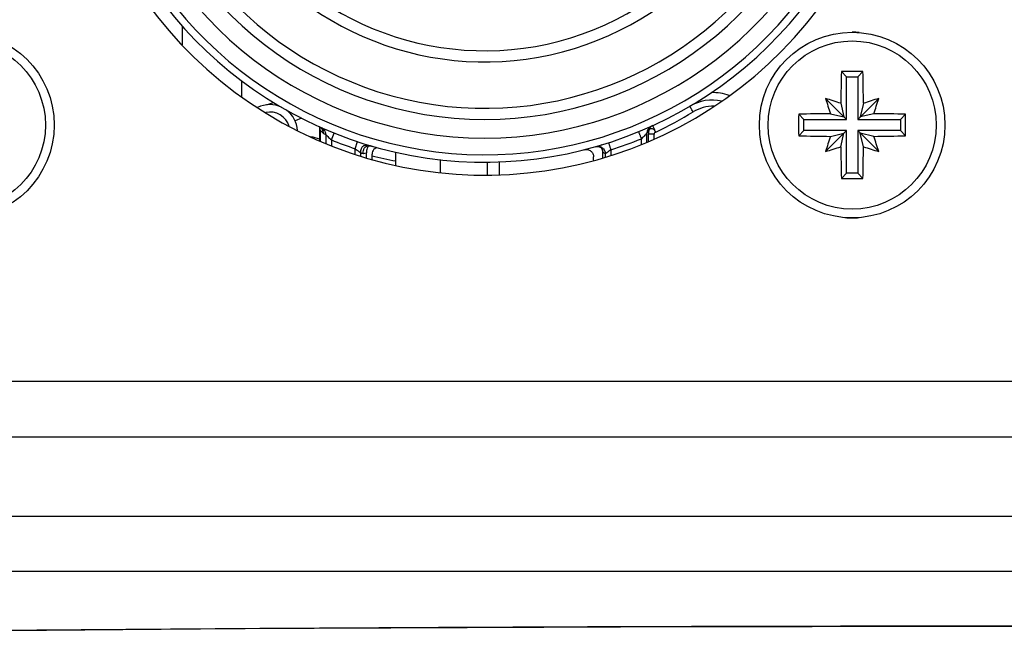
# Model space of a CAD drawing. Units: millimetres. Extents: x 0 to 420, y 0 to 297.
# Drawn here: x 143 to 170, y 32 to 49 of the extents above; entities that cross this region are included whole.
import ezdxf

# ---------------------------------------------------------------- set-up
doc = ezdxf.new("R2010")
doc.units = ezdxf.units.MM
doc.header["$LTSCALE"] = 23.1
doc.layers.get('0').update_dxf_attribs({"linetype": 'CONTINUOUS'})
for name, color, linetype in [('AUSFORMSCHRAEGEN', 7, 'CONTINUOUS'), ('BEZUGSACHSEN', 7, 'CONTINUOUS'), ('FASEN', 7, 'CONTINUOUS'), ('RUNDUNGEN', 7, 'CONTINUOUS')]:
    doc.layers.add(name, color=color, linetype=linetype)

msp = doc.modelspace()

# ---------------------------------------------------------------- linework, layer by layer
at = {"color": 7, "linetype": 'CONTINUOUS'}
for p, q in [((147.5871, 48.6946), (147.5871, 48.1827)), ((165.4871, 47.3223), (165.3465, 47.4629)), ((165.4871, 47.3223), (165.7871, 47.3223)), ((165.4871, 46.1723), (165.4871, 47.3223)), ((165.7871, 47.3223), (165.9277, 47.4629)), ((165.7871, 47.3223), (165.7871, 46.1723)), ((149.1871, 47.214), (149.1871, 46.7908)), ((165.4871, 46.1723), (164.9223, 46.7371)), ((165.7871, 46.1723), (166.3519, 46.7371)), ((165.3321, 46.6072), (165.4173, 46.2422)), ((165.9422, 46.6072), (165.8569, 46.2422)), ((164.3371, 46.1723), (164.1965, 46.3129)), ((164.3371, 45.8723), (164.3371, 46.1723)), ((164.3371, 46.1723), (165.4871, 46.1723)), ((165.0522, 46.3274), (165.4173, 46.2422)), ((165.7871, 46.1723), (166.9371, 46.1723)), ((166.222, 46.3274), (165.8569, 46.2422)), ((166.9371, 46.1723), (167.0777, 46.3129)), ((166.9371, 46.1723), (166.9371, 45.8723)), ((164.3371, 45.8723), (164.1965, 45.7317)), ((165.4871, 45.8723), (164.3371, 45.8723)), ((165.4871, 45.8723), (164.9223, 45.3075)), ((165.0522, 45.7173), (165.4173, 45.8025)), ((165.3321, 45.4374), (165.4173, 45.8025)), ((165.4871, 44.7223), (165.4871, 45.8723)), ((166.9371, 45.8723), (165.7871, 45.8723)), ((165.7871, 45.8723), (166.3519, 45.3075)), ((165.7871, 45.8723), (165.7871, 44.7223)), ((166.222, 45.7173), (165.8569, 45.8025)), ((165.9422, 45.4374), (165.8569, 45.8025)), ((166.9371, 45.8723), (167.0777, 45.7317)), ((153.3371, 45.2913), (153.3371, 44.94)), ((165.4871, 44.7223), (165.3465, 44.5817)), ((165.7871, 44.7223), (165.4871, 44.7223)), ((165.7871, 44.7223), (165.9277, 44.5817))]:
    msp.add_line(p, q, dxfattribs=at)
at = {"color": 3, "linetype": 'CONTINUOUS'}
for p, q in [((151.2871, 45.965), (151.2871, 45.5972)), ((158.8898, 45.4869), (158.887, 45.4883)), ((156.1371, 44.6921), (156.1371, 45.0369))]:
    msp.add_line(p, q, dxfattribs=at)
at = {"color": 7, "linetype": 'CONTINUOUS'}
for centre, radius, start, end in [((155.7371, 55.9223), 7.9, 140.44768, 78.53107), ((165.6371, 46.0223), 2.5, 85.56148, 90), ((224.8016, 46.0293), 59.4724, 178.618723, 179.443205), ((165.6371, -13.3219), 60.7855, 89.999975, 90.27388), ((165.6372, -13.3219), 60.7855, 89.72612, 90.000025), ((106.7032, 46.0332), 59.2417, 0.55519, 1.382882), ((160.1141, 30.8578), 16.5913, 71.66953, 73.15394), ((180.822, 51.5518), 16.6127, 196.84702, 198.32951), ((171.1666, 30.8375), 16.6127, 106.84702, 108.32951), ((150.4726, 51.5453), 16.5913, 341.66953, 343.15394), ((224.9816, 46.0223), 60.7858, 179.726096, 180.273904), ((165.6262, -12.9115), 59.2417, 90.55519, 91.382882), ((165.6441, -13.1422), 59.4724, 88.618723, 89.443205), ((106.2926, 46.0223), 60.7858, 359.726096, 0.273904), ((165.6301, 105.1868), 59.4724, 268.618723, 269.443205), ((180.8017, 40.4993), 16.5913, 161.66953, 163.15394), ((165.648, 104.9562), 59.2417, 270.55519, 271.382882), ((150.4522, 40.4929), 16.6127, 16.84702, 18.32951), ((160.1077, 61.2072), 16.6127, 286.84702, 288.32951), ((224.571, 46.0115), 59.2417, 180.55519, 181.382882), ((106.4726, 46.0154), 59.4724, 358.618723, 359.443205), ((171.1601, 61.1869), 16.5913, 251.66953, 253.15394), ((165.6371, 105.3666), 60.7855, 269.72612, 270.000025), ((165.6372, 105.3666), 60.7855, 269.999975, 270.27388), ((165.6371, 46.0223), 2.5, 265.56148, 274.42991)]:
    msp.add_arc(centre, radius, start, end, dxfattribs=at)
at = {"layer": 'AUSFORMSCHRAEGEN', "color": 9, "linetype": 'CONTINUOUS'}
msp.add_arc((155.7371, 55.9223), 9.45, 109.54102, 327.16601, dxfattribs=at)
at = {"layer": 'AUSFORMSCHRAEGEN', "color": 7, "linetype": 'CONTINUOUS'}
msp.add_arc((155.7371, 57.3223), 12.5, 255.94507, 258.92991, dxfattribs=at)
at = {"layer": 'BEZUGSACHSEN', "color": 7, "linetype": 'CONTINUOUS'}
for centre, radius, start, end in [((155.7371, 55.9223), 11.25, 82.00869, 39.98107), ((149.7202, 40.8892), 5, 71.73572, 74.53592)]:
    msp.add_arc(centre, radius, start, end, dxfattribs=at)
at = {"layer": 'FASEN', "color": 7, "linetype": 'CONTINUOUS'}
for radius, start, end in [(0.75, 64.21704, 116.50646), (0.55, 17.10685, 101.723), (0.75, 4.31958, 53.09442)]:
    msp.add_arc((149.9471, 45.8223), radius, start, end, dxfattribs=at)
at = {"layer": 'RUNDUNGEN', "color": 7, "linetype": 'CONTINUOUS'}
for p, q in [((150.7963, 46.2085), (150.6298, 46.1328)), ((160.2645, 46.007), (160.2402, 45.9938)), ((151.3021, 45.8852), (151.3021, 45.5901)), ((151.6047, 45.6202), (151.6792, 45.8059)), ((152.2495, 45.3845), (152.3124, 45.5743)), ((158.7226, 45.4391), (158.7204, 45.4385)), ((152.5521, 45.1369), (152.5521, 45.2772)), ((152.7021, 45.0993), (152.7021, 45.2364)), ((158.6721, 45.0742), (158.6721, 45.1646)), ((158.9221, 45.1369), (158.9221, 45.2973)), ((154.5363, 45.0959), (154.5363, 44.7414)), ((155.8026, 45.0247), (155.8026, 44.6756)), ((112.4565, 39.1223), (227.0178, 39.1223))]:
    msp.add_line(p, q, dxfattribs=at)
at = {"layer": 'RUNDUNGEN', "color": 9, "linetype": 'CONTINUOUS'}
for p, q in [((151.3021, 45.8851), (151.3907, 45.7961)), ((151.3907, 45.7961), (151.4547, 45.7676)), ((151.4547, 45.7676), (151.4547, 45.5205)), ((159.9582, 45.4986), (159.9582, 45.6517)), ((160.1082, 45.5599), (160.1082, 45.8042)), ((160.3021, 45.7779), (160.1521, 45.7779)), ((160.1521, 45.5807), (160.1521, 45.7779)), ((160.3021, 45.6517), (160.3021, 45.7779)), ((151.6047, 45.6202), (151.6047, 45.4669)), ((152.2495, 45.2365), (152.2495, 45.3845)), ((152.3995, 45.1829), (152.3995, 45.275)), ((152.3995, 45.275), (152.4635, 45.2564)), ((152.4635, 45.2564), (152.5521, 45.2772)), ((152.4783, 45.2598), (152.5078, 45.2667)), ((152.5078, 45.2667), (152.5521, 45.2772)), ((158.9861, 45.2493), (158.9861, 45.1529)), ((159.136, 45.3543), (159.136, 45.2048)), ((112.6603, 37.6223), (226.8139, 37.6223)), ((222.7371, 35.4795), (116.7371, 35.4795)), ((222.7371, 33.9973), (116.7371, 33.9973))]:
    msp.add_line(p, q, dxfattribs=at)
for points in [[(151.3021, 45.8851), (151.3243, 45.8627), (151.3464, 45.8404), (151.3686, 45.8182), (151.3907, 45.7961)], [(151.4014, 45.7913), (151.412, 45.7866), (151.4547, 45.7676)], [(152.4102, 45.2719), (152.4208, 45.2688), (152.4635, 45.2564)]]:
    msp.add_lwpolyline(points, dxfattribs=at)
at = {"layer": 'RUNDUNGEN', "color": 7, "linetype": 'CONTINUOUS'}
for points in [[(158.7226, 45.4391), (158.7468, 45.444), (158.7685, 45.4455), (158.7874, 45.4447), (158.8034, 45.4424), (158.8169, 45.4392), (158.8279, 45.4356)], [(158.8279, 45.4356), (158.8368, 45.432), (158.8439, 45.4287), (158.8493, 45.4258), (158.8534, 45.4234), (158.8564, 45.4214), (158.8575, 45.4207)], [(118.6096, 32.1472), (128.5261, 32.2704), (138.7869, 32.3791), (149.0807, 32.462), (159.3972, 32.5138), (169.725, 32.5314), (180.0528, 32.5139), (190.3692, 32.4621), (200.6629, 32.3793), (210.9237, 32.2707), (220.8647, 32.1472)]]:
    msp.add_lwpolyline(points, dxfattribs=at)
for centre in [(141.6371, 46.0223), (165.6371, 46.0223)]:
    msp.add_circle(centre, 2.5, dxfattribs=at)
at = {"layer": 'RUNDUNGEN', "color": 9, "linetype": 'CONTINUOUS'}
for centre in [(141.6371, 46.0223), (165.6371, 46.0223)]:
    msp.add_circle(centre, 2.2643, dxfattribs=at)
at = {"layer": 'RUNDUNGEN', "color": 7, "linetype": 'CONTINUOUS'}
for centre, radius, start, end in [((155.7371, 55.9223), 10.9, 118.49982, 40.60256), ((155.7371, 55.9223), 9.75, 120, 60), ((161.874, 45.4941), 1.2, 78.13307, 120.47628), ((149.6536, 47.5475), 1, 279.65467, 293.47261), ((152.6914, 45.3572), 0.1255, 127.13701, 138.52233), ((152.692, 45.3566), 0.1262, 121.39036, 127.15616), ((152.9021, 45.2364), 0.2, 138.03034, 180.0018), ((152.9022, 45.2362), 0.2001, 129.91016, 138.00188), ((158.7721, 45.2973), 0.15, 359.99728, 55.29706)]:
    msp.add_arc(centre, radius, start, end, dxfattribs=at)
at = {"layer": 'RUNDUNGEN', "color": 9, "linetype": 'CONTINUOUS'}
for centre, radius, start, end in [((155.7371, 55.9223), 10.7, 120, 41.36981), ((155.7371, 55.9223), 10.25, 120, 60), ((155.7371, 55.9223), 8.2, 140.01945, 69.5939), ((161.874, 45.4941), 1.4, 71.23111, 91.22571), ((161.8953, 45.4898), 1.0378, 88.7041, 121.36789), ((155.8789, 55.3616), 10.5229, 295.1081, 301.3596), ((160.3127, 45.8043), 0.2045, 114.32752, 180.01973), ((160.3445, 45.8313), 0.1931, 136.33941, 158.2163), ((160.3461, 45.8294), 0.1955, 122.77557, 136.26704), ((155.8349, 55.7655), 10.9221, 287.59225, 292.18005), ((155.7371, 55.9223), 11.1, 248.14308, 251.68767)]:
    msp.add_arc(centre, radius, start, end, dxfattribs=at)
for points, knots in [([(161.355, 46.376), (161.3433, 46.3952), (161.3263, 46.4232), (161.3049, 46.4589), (161.2914, 46.4817), (161.2805, 46.5004), (161.2731, 46.5132), (161.269, 46.5208), (161.2667, 46.5247), (161.2661, 46.5267), (161.2651, 46.5281), (161.2654, 46.5283)], [0, 0, 0, 0, 0.3825568, 0.5554547, 0.7068719, 0.8311147, 0.923586, 0.9566197, 0.9804574, 0.9949361, 1, 1, 1, 1]), ([(151.4547, 45.7676), (151.4547, 45.8059), (151.4372, 45.8865), (151.3705, 45.9351), (151.3355, 45.9506)], [0, 0, 0, 0, 0.5000245, 1, 1, 1, 1]), ([(160.3449, 45.831), (160.3326, 45.8567), (160.3064, 45.8912), (160.2607, 45.9179), (160.2267, 45.9254), (160.1949, 45.9192), (160.1697, 45.8988), (160.1545, 45.8676), (160.1515, 45.8437), (160.1513, 45.831)], [0, 0, 0, 0, 0.2961149, 0.4276655, 0.5438835, 0.6487887, 0.7529759, 0.8682949, 1, 1, 1, 1]), ([(160.2655, 46.0034), (160.2652, 46.0042), (160.2649, 46.0051), (160.2642, 46.0069), (160.2645, 46.007)], [0, 0, 0, 0, 0.7335549, 1, 1, 1, 1]), ([(160.3449, 45.831), (160.3363, 45.8509), (160.3148, 45.8947), (160.2888, 45.9524), (160.2712, 45.9901), (160.2655, 46.0034)], [0, 0, 0, 0, 0.3431503, 0.7716423, 1, 1, 1, 1]), ([(151.3907, 45.7961), (151.3907, 45.8031), (151.3898, 45.8292), (151.3846, 45.8553), (151.3778, 45.8733)], [0, 0, 0, 0, 0.2660106, 1, 1, 1, 1]), ([(151.4547, 45.7676), (151.4561, 45.7658), (151.4619, 45.7606), (151.4727, 45.749), (151.489, 45.7328), (151.5165, 45.705), (151.5553, 45.667), (151.5877, 45.636), (151.6047, 45.6202)], [0, 0, 0, 0, 0.0319539, 0.1113876, 0.2249224, 0.3604448, 0.6689344, 1, 1, 1, 1]), ([(159.8806, 45.8406), (159.8809, 45.8407), (159.881, 45.8385), (159.8825, 45.8368), (159.8842, 45.8317), (159.8869, 45.8257), (159.8901, 45.8178), (159.8957, 45.8042), (159.9042, 45.7836), (159.9158, 45.7553), (159.929, 45.7231), (159.9433, 45.6881), (159.9532, 45.664), (159.9582, 45.6517)], [0, 0, 0, 0, 0.0048514, 0.0192761, 0.0430943, 0.0761246, 0.1181254, 0.1686152, 0.2928965, 0.4443635, 0.6173183, 0.8053139, 1, 1, 1, 1]), ([(160.1082, 45.8042), (160.0902, 45.7856), (160.0416, 45.7335), (159.9909, 45.6833), (159.9582, 45.6517)], [0, 0, 0, 0, 0.3624788, 1, 1, 1, 1]), ([(160.1513, 45.8313), (160.1478, 45.8284), (160.1347, 45.8175), (160.1195, 45.8093), (160.1082, 45.8042)], [0, 0, 0, 0, 0.2705886, 1, 1, 1, 1]), ([(160.1513, 45.8313), (160.1514, 45.8283), (160.152, 45.8105), (160.1521, 45.7927), (160.1521, 45.7779)], [0, 0, 0, 0, 0.1693835, 1, 1, 1, 1]), ([(160.344, 45.8331), (160.3332, 45.8278), (160.313, 45.8137), (160.3022, 45.7899), (160.3021, 45.7779)], [0, 0, 0, 0, 0.5022925, 1, 1, 1, 1]), ([(152.2495, 45.3845), (152.2665, 45.3713), (152.2918, 45.3522), (152.325, 45.3278), (152.3476, 45.3116), (152.3671, 45.2974), (152.3831, 45.2867), (152.3927, 45.279), (152.3986, 45.2765), (152.3995, 45.275)], [0, 0, 0, 0, 0.34758, 0.5123449, 0.664182, 0.7969824, 0.9029033, 0.972615, 1, 1, 1, 1]), ([(152.3995, 45.275), (152.3995, 45.2956), (152.4016, 45.3336), (152.413, 45.3855), (152.4329, 45.4274), (152.4622, 45.4586), (152.5004, 45.4779), (152.5462, 45.4852), (152.5993, 45.4815), (152.6363, 45.4727), (152.656, 45.4669)], [0, 0, 0, 0, 0.1546991, 0.2856897, 0.3981293, 0.5000322, 0.6019297, 0.714355, 0.8453251, 1, 1, 1, 1]), ([(152.4635, 45.2564), (152.4635, 45.283), (152.4668, 45.3311), (152.4871, 45.3952), (152.5252, 45.4413), (152.5601, 45.4561), (152.5779, 45.4601)], [0, 0, 0, 0, 0.3147104, 0.567729, 0.7836235, 1, 1, 1, 1]), ([(158.7311, 45.4416), (158.7605, 45.45), (158.8241, 45.4531), (158.9108, 45.4147), (158.9716, 45.3418), (158.9861, 45.2798), (158.9861, 45.2493)], [0, 0, 0, 0, 0.2500295, 0.4999805, 0.7499437, 1, 1, 1, 1]), ([(159.0744, 45.5458), (159.0747, 45.5459), (159.0748, 45.5437), (159.0761, 45.5419), (159.0774, 45.5368), (159.0795, 45.5308), (159.0821, 45.5227), (159.0866, 45.5089), (159.0933, 45.488), (159.1025, 45.4594), (159.113, 45.4267), (159.1243, 45.3912), (159.1321, 45.3667), (159.136, 45.3543)], [0, 0, 0, 0, 0.0048574, 0.0192836, 0.0431023, 0.0761326, 0.1181333, 0.1686228, 0.292903, 0.4443686, 0.6173218, 0.8053156, 1, 1, 1, 1]), ([(158.9861, 45.2493), (158.9746, 45.2484), (158.9481, 45.2635), (158.9316, 45.2846), (158.9221, 45.2973)], [0, 0, 0, 0, 0.4202677, 1, 1, 1, 1]), ([(159.136, 45.3543), (159.1189, 45.3415), (159.0935, 45.3229), (159.0602, 45.2994), (159.0377, 45.2836), (159.018, 45.2704), (159.0026, 45.2595), (158.9921, 45.2537), (158.9876, 45.2496), (158.9861, 45.2493)], [0, 0, 0, 0, 0.3503, 0.5156927, 0.6679124, 0.8003989, 0.9052791, 0.9741388, 1, 1, 1, 1]), ([(118.5965, 32.1497), (127.0854, 32.2613), (144.1317, 32.461), (169.737, 32.5737), (195.3423, 32.461), (212.3887, 32.2613), (220.8777, 32.1497)], [0, 0, 0, 0, 0.2489994, 0.4999982, 0.7509974, 1, 1, 1, 1])]:
    msp.add_open_spline(points, degree=3, knots=knots, dxfattribs=at)
at = {"layer": 'RUNDUNGEN', "color": 7, "linetype": 'CONTINUOUS'}
for points, knots in [([(151.3083, 45.9591), (151.3056, 45.9609), (151.2941, 45.9681), (151.282, 45.9743), (151.2727, 45.9786)], [0, 0, 0, 0, 0.2419933, 1, 1, 1, 1]), ([(151.3021, 45.8851), (151.3021, 45.8952), (151.3002, 45.9251), (151.2921, 45.9544), (151.284, 45.9723)], [0, 0, 0, 0, 0.3393572, 1, 1, 1, 1]), ([(152.5779, 45.4601), (152.5855, 45.4618), (152.6202, 45.467), (152.6556, 45.4631), (152.6823, 45.4576)], [0, 0, 0, 0, 0.2214419, 1, 1, 1, 1]), ([(152.6823, 45.4576), (152.6853, 45.457), (152.6975, 45.4544), (152.7097, 45.4512), (152.7189, 45.4485)], [0, 0, 0, 0, 0.2409963, 1, 1, 1, 1]), ([(158.4228, 45.3584), (158.452, 45.3658), (158.5145, 45.3672), (158.5991, 45.3279), (158.6581, 45.2557), (158.6721, 45.1946), (158.6721, 45.1646)], [0, 0, 0, 0, 0.2500386, 0.500019, 0.7499783, 1, 1, 1, 1])]:
    msp.add_open_spline(points, degree=3, knots=knots, dxfattribs=at)
for points in [[(151.3381, 45.9349), (151.329, 45.9439), (151.3189, 45.952), (151.3083, 45.9591)], [(152.5706, 45.3951), (152.5559, 45.3581), (152.5521, 45.317), (152.5521, 45.2772)], [(152.5823, 45.4194), (152.5778, 45.4116), (152.5739, 45.4035), (152.5706, 45.3951)], [(152.5974, 45.4403), (152.5918, 45.4339), (152.5867, 45.4268), (152.5823, 45.4194)], [(152.7738, 45.3897), (152.791, 45.4041), (152.8109, 45.4157), (152.8319, 45.4236)]]:
    msp.add_open_spline(points, degree=3, dxfattribs=at)
at = {"layer": 'RUNDUNGEN', "color": 9, "linetype": 'CONTINUOUS'}
for points in [[(151.3778, 45.8733), (151.3693, 45.8962), (151.3554, 45.9177), (151.3381, 45.9349)], [(160.1652, 45.9029), (160.1561, 45.8802), (160.1513, 45.8554), (160.1513, 45.831)]]:
    msp.add_open_spline(points, degree=3, dxfattribs=at)

doc.saveas('drawing.dxf')
